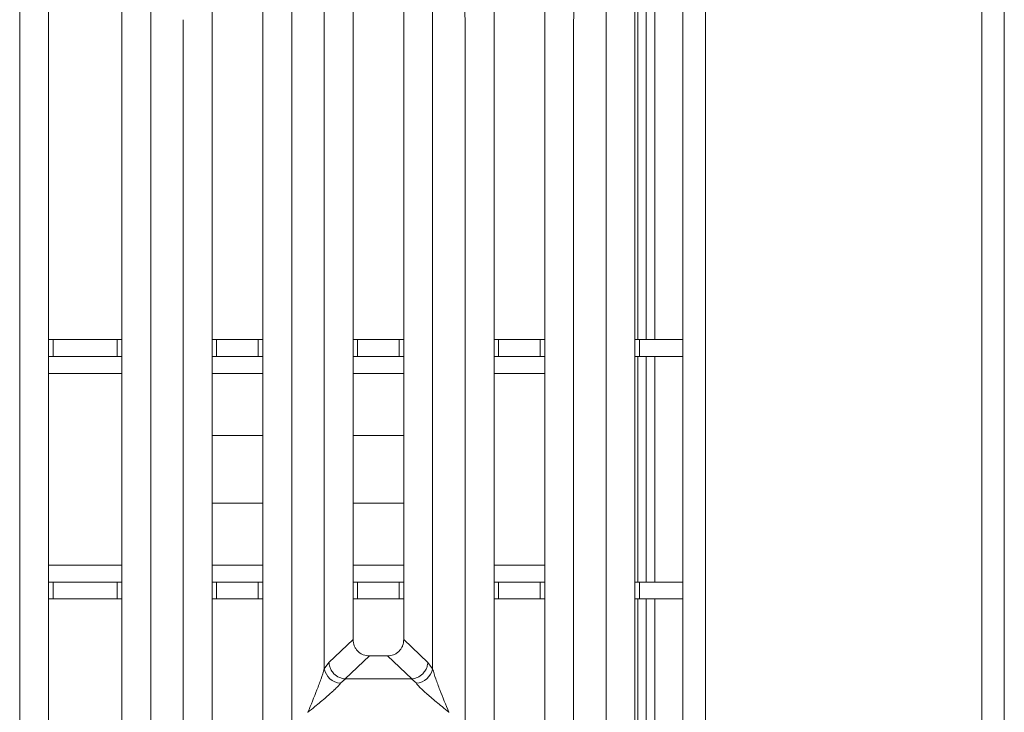
# Model space of a CAD drawing. Units: millimetres. Extents: x 5 to 415, y 5 to 292.
# Drawn here: x 131 to 153, y 76 to 91 of the extents above; entities that cross this region are included whole.
import ezdxf

# ---------------------------------------------------------------- set-up
doc = ezdxf.new("R2010")
doc.units = ezdxf.units.MM

msp = doc.modelspace()

# ---------------------------------------------------------------- linework, layer by layer
at = {"color": 7, "linetype": 'Continuous', "lineweight": 15}
for p, q in [((152.7989, 58.843), (152.7989, 152.093)), ((152.2989, 59.1055), (152.2989, 151.8305)), ((146.1739, 65.4055), (146.1739, 145.5305)), ((145.6739, 145.0305), (145.6739, 65.9055)), ((144.8614, 131.7947), (144.8614, 83.7805)), ((145.0489, 131.7947), (145.0489, 83.7805)), ((130.9723, 67.7647), (130.9723, 99.7248)), ((131.6119, 99.7248), (131.6119, 67.9206)), ((133.2369, 67.9206), (133.2369, 99.7248)), ((133.8764, 99.7248), (133.8764, 67.7647)), ((135.2369, 99.7248), (135.2369, 72.1245)), ((136.3619, 72.1245), (136.3619, 99.7248)), ((137.7223, 76.4803), (137.7223, 99.7248)), ((138.3619, 99.7248), (138.3619, 77.1282)), ((139.4869, 77.1282), (139.4869, 99.7248)), ((140.1264, 99.7248), (140.1264, 76.4803)), ((141.4869, 99.7248), (141.4869, 72.1245)), ((142.6119, 72.1245), (142.6119, 99.7248)), ((143.9723, 67.7647), (143.9723, 99.7248)), ((144.6119, 99.7248), (144.6119, 67.9206)), ((134.5973, 71.4803), (134.5973, 90.8722)), ((137.0014, 90.8722), (137.0014, 71.4803)), ((140.8473, 71.4803), (140.8473, 90.8722)), ((143.2514, 90.8722), (143.2514, 71.4803)), ((131.6119, 83.7805), (131.7131, 83.7805)), ((131.7131, 83.7805), (131.7131, 83.4055)), ((131.7131, 83.7805), (133.1347, 83.7805)), ((133.1347, 83.4055), (133.1347, 83.7805)), ((133.1347, 83.7805), (133.2369, 83.7805)), ((135.2369, 83.7805), (135.3381, 83.7805)), ((135.3381, 83.7805), (135.3381, 83.4055)), ((135.3381, 83.7805), (136.2597, 83.7805)), ((136.2597, 83.4055), (136.2597, 83.7805)), ((136.2597, 83.7805), (136.3619, 83.7805)), ((138.3619, 83.7805), (138.4631, 83.7805)), ((138.4631, 83.7805), (138.4631, 83.4055)), ((138.4631, 83.7805), (139.3847, 83.7805)), ((139.3847, 83.4055), (139.3847, 83.7805)), ((139.3847, 83.7805), (139.4869, 83.7805)), ((141.4869, 83.7805), (141.5881, 83.7805)), ((141.5881, 83.7805), (141.5881, 83.4055)), ((141.5881, 83.7805), (142.5097, 83.7805)), ((142.5097, 83.4055), (142.5097, 83.7805)), ((142.5097, 83.7805), (142.6119, 83.7805)), ((144.6119, 83.7805), (144.7131, 83.7805)), ((144.7131, 83.7805), (144.7131, 83.4055)), ((144.7131, 83.7805), (145.6739, 83.7805)), ((131.7131, 83.4055), (131.6119, 83.4055)), ((131.7131, 83.4055), (133.1347, 83.4055)), ((133.2369, 83.4055), (133.1347, 83.4055)), ((135.3381, 83.4055), (135.2369, 83.4055)), ((135.3381, 83.4055), (136.2597, 83.4055)), ((136.3619, 83.4055), (136.2597, 83.4055)), ((138.4631, 83.4055), (138.3619, 83.4055)), ((138.4631, 83.4055), (139.3847, 83.4055)), ((139.4869, 83.4055), (139.3847, 83.4055)), ((141.5881, 83.4055), (141.4869, 83.4055)), ((141.5881, 83.4055), (142.5097, 83.4055)), ((142.6119, 83.4055), (142.5097, 83.4055)), ((144.7131, 83.4055), (144.6119, 83.4055)), ((144.7131, 83.4055), (145.6739, 83.4055)), ((144.8614, 83.4055), (144.8614, 78.4055)), ((145.0489, 83.4055), (145.0489, 78.4055)), ((135.2369, 81.6555), (136.3619, 81.6555)), ((138.3619, 81.6555), (139.4869, 81.6555)), ((136.3619, 80.1555), (135.2369, 80.1555)), ((139.4869, 80.1555), (138.3619, 80.1555)), ((131.6119, 78.4055), (131.7131, 78.4055)), ((131.7131, 78.4055), (131.7131, 78.0305)), ((133.1347, 78.4055), (131.7131, 78.4055)), ((133.1347, 78.0305), (133.1347, 78.4055)), ((133.1347, 78.4055), (133.2369, 78.4055)), ((135.2369, 78.4055), (135.3381, 78.4055)), ((135.3381, 78.4055), (135.3381, 78.0305)), ((136.2597, 78.4055), (135.3381, 78.4055)), ((136.2597, 78.0305), (136.2597, 78.4055)), ((136.2597, 78.4055), (136.3619, 78.4055)), ((138.3619, 78.4055), (138.4631, 78.4055)), ((138.4631, 78.4055), (138.4631, 78.0305)), ((139.3847, 78.4055), (138.4631, 78.4055)), ((139.3847, 78.0305), (139.3847, 78.4055)), ((139.3847, 78.4055), (139.4869, 78.4055)), ((141.4869, 78.4055), (141.5881, 78.4055)), ((141.5881, 78.4055), (141.5881, 78.0305)), ((142.5097, 78.4055), (141.5881, 78.4055)), ((142.5097, 78.0305), (142.5097, 78.4055)), ((142.5097, 78.4055), (142.6119, 78.4055)), ((144.6119, 78.4055), (144.7131, 78.4055)), ((144.7131, 78.4055), (144.7131, 78.0305)), ((145.6739, 78.4055), (144.7131, 78.4055)), ((131.7131, 78.0305), (131.6119, 78.0305)), ((133.1347, 78.0305), (131.7131, 78.0305)), ((133.2369, 78.0305), (133.1347, 78.0305)), ((135.3381, 78.0305), (135.2369, 78.0305)), ((136.2597, 78.0305), (135.3381, 78.0305)), ((136.3619, 78.0305), (136.2597, 78.0305)), ((138.4631, 78.0305), (138.3619, 78.0305)), ((139.3847, 78.0305), (138.4631, 78.0305)), ((139.4869, 78.0305), (139.3847, 78.0305)), ((141.5881, 78.0305), (141.4869, 78.0305)), ((142.5097, 78.0305), (141.5881, 78.0305)), ((142.6119, 78.0305), (142.5097, 78.0305)), ((144.7131, 78.0305), (144.6119, 78.0305)), ((145.6739, 78.0305), (144.7131, 78.0305)), ((144.8614, 78.0305), (144.8614, 67.6758)), ((145.0489, 78.0305), (145.0489, 67.6748)), ((138.3619, 77.1282), (137.8277, 76.6218)), ((140.021, 76.6218), (139.4869, 77.1282)), ((137.8277, 76.6218), (137.7223, 76.4803)), ((138.7237, 76.7677), (138.1843, 76.2563)), ((138.7237, 76.7677), (139.125, 76.7677)), ((139.6644, 76.2563), (139.125, 76.7677)), ((140.1264, 76.4803), (140.021, 76.6218)), ((138.1934, 76.2559), (138.0828, 76.1593)), ((138.1843, 76.2563), (138.1934, 76.2559)), ((139.6553, 76.2559), (138.1934, 76.2559)), ((139.6644, 76.2563), (139.6553, 76.2559)), ((139.766, 76.1593), (139.6553, 76.2559)), ((137.3619, 75.5174), (137.363, 75.5159)), ((140.4857, 75.5159), (140.4869, 75.5174))]:
    msp.add_line(p, q, dxfattribs=at)
at = {"color": 8, "linetype": 'Continuous', "lineweight": 15}
for p, q in [((144.6739, 133.9055), (144.6739, 83.7805)), ((144.6739, 83.4055), (144.6739, 78.4055)), ((131.6119, 83.0305), (133.2369, 83.0305)), ((135.2369, 83.0305), (136.3619, 83.0305)), ((138.3619, 83.0305), (139.4869, 83.0305)), ((141.4869, 83.0305), (142.6119, 83.0305)), ((133.2369, 78.7805), (131.6119, 78.7805)), ((136.3619, 78.7805), (135.2369, 78.7805)), ((139.4869, 78.7805), (138.3619, 78.7805)), ((142.6119, 78.7805), (141.4869, 78.7805)), ((144.6739, 78.0305), (144.6739, 67.7611))]:
    msp.add_line(p, q, dxfattribs=at)
at = {"color": 7, "linetype": 'Continuous', "lineweight": 15}
for centre, start, end in [((138.1251, 76.5697), 192.52092, 264.11601), ((139.7237, 76.5697), 275.88402, 347.47909)]:
    msp.add_arc(centre, 0.4126, start, end, dxfattribs=at)
for points in [[(137.0014, 91.1627), (137.0049, 91.1142), (137.0118, 91.0174), (137.0049, 90.9206), (137.0014, 90.8722)], [(140.8473, 90.8722), (140.8439, 90.9206), (140.837, 91.0174), (140.8439, 91.1142), (140.8473, 91.1627)], [(143.2514, 91.1627), (143.2549, 91.1142), (143.2618, 91.0174), (143.2549, 90.9206), (143.2514, 90.8722)]]:
    msp.add_open_spline(points, degree=3, dxfattribs=at)
for points, knots in [([(138.3619, 77.1282), (138.3666, 77.0821), (138.3737, 77.0114), (138.4183, 76.9269), (138.4645, 76.87), (138.5216, 76.824), (138.6065, 76.7795), (138.6774, 76.7724), (138.7237, 76.7677)], [0, 0, 0, 0, 0.2423024, 0.3710456, 0.4993663, 0.6275625, 0.7568229, 1, 1, 1, 1]), ([(139.125, 76.7677), (139.1713, 76.7724), (139.2422, 76.7795), (139.3271, 76.824), (139.3842, 76.8699), (139.4304, 76.9268), (139.475, 77.0114), (139.4822, 77.0821), (139.4869, 77.1282)], [0, 0, 0, 0, 0.2431771, 0.3722113, 0.5006339, 0.6287286, 0.7576975, 1, 1, 1, 1]), ([(137.8277, 76.6218), (137.8322, 76.5892), (137.8402, 76.5305), (137.8796, 76.4449), (137.9455, 76.3574), (138.0514, 76.2801), (138.1414, 76.2639), (138.1843, 76.2563)], [0, 0, 0, 0, 0.1783731, 0.3213964, 0.5006289, 0.7621989, 1, 1, 1, 1]), ([(140.021, 76.6218), (140.0165, 76.5892), (140.0085, 76.5305), (139.9691, 76.4449), (139.9032, 76.3574), (139.7973, 76.2801), (139.7073, 76.2639), (139.6644, 76.2563)], [0, 0, 0, 0, 0.1783608, 0.3213799, 0.5006289, 0.7621894, 1, 1, 1, 1]), ([(137.3619, 75.5174), (137.4297, 75.6842), (137.5315, 75.9343), (137.6578, 76.2606), (137.7008, 76.4071), (137.7223, 76.4803)], [0, 0, 0, 0, 0.5002154, 0.7504603, 1, 1, 1, 1]), ([(140.1264, 76.4803), (140.1479, 76.4071), (140.1909, 76.2606), (140.3172, 75.9343), (140.419, 75.6842), (140.4869, 75.5174)], [0, 0, 0, 0, 0.2495397, 0.4997846, 1, 1, 1, 1]), ([(138.0828, 76.1593), (138.0661, 76.1384), (138.0402, 76.1057), (137.991, 76.0555), (137.9376, 76.0038), (137.8628, 75.9358), (137.7603, 75.8467), (137.6423, 75.7476), (137.5067, 75.6358), (137.4129, 75.5591), (137.3619, 75.5174)], [0, 0, 0, 0, 0.1158967, 0.1806642, 0.2504065, 0.3670442, 0.5001419, 0.6587893, 0.8145226, 1, 1, 1, 1]), ([(140.4869, 75.5174), (140.4358, 75.5591), (140.342, 75.6358), (140.2064, 75.7476), (140.0884, 75.8467), (139.9858, 75.9358), (139.8964, 76.0173), (139.8189, 76.093), (139.7827, 76.1383), (139.766, 76.1593)], [0, 0, 0, 0, 0.1854951, 0.3412478, 0.4999313, 0.6330342, 0.7497033, 0.8840802, 1, 1, 1, 1])]:
    msp.add_open_spline(points, degree=3, knots=knots, dxfattribs=at)

doc.saveas('drawing.dxf')
